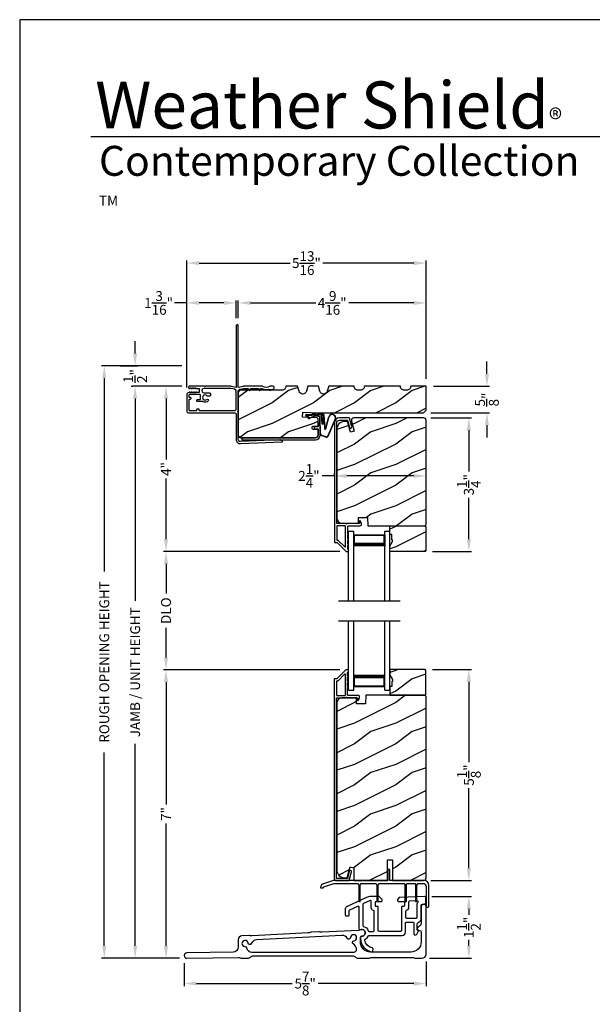
# Model space of a CAD drawing. Extents: x 238 to 340, y -200 to -156.
# Drawn here: x 238 to 252, y -180 to -156 of the extents above; entities that cross this region are included whole.
import ezdxf

# ---------------------------------------------------------------- set-up
doc = ezdxf.new("R2010")
doc.units = 0
doc.header["$LTSCALE"] = 2
doc.header["$MEASUREMENT"] = 0
doc.header["$PDMODE"] = 3
doc.layers.get('0').update_dxf_attribs({"linetype": 'CONTINUOUS'})
doc.layers.get('DEFPOINTS').update_dxf_attribs({"color": 3, "linetype": 'CONTINUOUS'})
doc.layers.add('Dim', color=7, linetype='CONTINUOUS')
doc.styles.add('Arial', font='arial.ttf')
doc.styles.get("Standard").update_dxf_attribs({"font": 'arial.ttf'})
doc.dimstyles.get("Standard").update_dxf_attribs({"dimtxt": 0.24, "dimasz": 0.3, "dimexe": 0.0625, "dimexo": 0.18, "dimgap": 0.09, "dimtad": 0, "dimdec": 4, "dimzin": 0, "dimdsep": 46, "dimlunit": 4, "dimtxsty": 'STANDARD', "dimcen": 0, "dimadec": 5, "dimazin": 0, "dimtfac": 1, "dimtdec": 4, "dimtofl": 0, "dimtmove": 0, "dimatfit": 3, "dimfxl": 1, "dimtolj": 1, "dimtzin": 0, "dimarcsym": 0})
pattern_1 = [(216.8699, (237.53113, 5.28203), (2.99999992, 2.00000012), [0.5, -4.5]), (206.5651, (238.13113, 4.98203), (-0.9999992, -1.0000013), [1.118034, -1.118034]), (198.4349, (238.13113, 4.48203), (-2.00000043, -0.9999984), [0.632456, -2.529822])]

# ---------------------------------------------------------------- blocks, each defined once
blk = doc.blocks.new('*D431')
at = {"layer": 'DEFPOINTS', "color": 0, "transparency": 16777216}
for p in [(242.12, -164.613), (241.554, -168.629), (245.958, -168.629)]:
    blk.add_point(p, dxfattribs=at)
at = {"layer": 'Dim', "color": 0, "lineweight": -2, "transparency": 16777216}
for p, q in [((241.94, -164.613), (241.491, -164.613)), ((241.554, -164.913), (241.554, -166.388)), ((241.554, -168.329), (241.554, -166.854)), ((245.778, -168.629), (241.491, -168.629))]:
    blk.add_line(p, q, dxfattribs=at)
at = {"layer": 'Dim', "color": 0, "transparency": 16777216}
for points in [[(241.504, -164.913), (241.604, -164.913), (241.554, -164.613)], [(241.504, -168.329), (241.604, -168.329), (241.554, -168.629)]]:
    blk.add_solid(points, dxfattribs=at)
at = {"layer": 'Dim', "color": 0, "transparency": 16777216, "insert": (241.554, -166.621), "char_height": 0.24, "attachment_point": 5, "rotation": 90}
blk.add_mtext('\\A1;4"', dxfattribs=at)
blk = doc.blocks.new('*D432')
at = {"layer": 'DEFPOINTS', "color": 0, "transparency": 16777216}
for p in [(241.554, -171.498), (245.954, -171.498), (242.063, -178.51)]:
    blk.add_point(p, dxfattribs=at)
at = {"layer": 'Dim', "color": 0, "lineweight": -2, "transparency": 16777216}
for p, q in [((245.774, -171.498), (241.491, -171.498)), ((241.554, -171.798), (241.554, -174.777)), ((241.554, -178.21), (241.554, -175.231)), ((241.883, -178.51), (241.491, -178.51))]:
    blk.add_line(p, q, dxfattribs=at)
at = {"layer": 'Dim', "color": 0, "transparency": 16777216}
for points in [[(241.504, -171.798), (241.604, -171.798), (241.554, -171.498)], [(241.504, -178.21), (241.604, -178.21), (241.554, -178.51)]]:
    blk.add_solid(points, dxfattribs=at)
at = {"layer": 'Dim', "color": 0, "transparency": 16777216, "insert": (241.554, -175.004), "char_height": 0.24, "attachment_point": 5, "rotation": 90}
blk.add_mtext('\\A1;7"', dxfattribs=at)
blk = doc.blocks.new('*D433')
at = {"layer": 'DEFPOINTS', "color": 0, "transparency": 16777216}
for p in [(242.12, -164.613), (240.804, -178.51), (242.063, -178.51)]:
    blk.add_point(p, dxfattribs=at)
at = {"layer": 'Dim', "color": 0, "lineweight": -2, "transparency": 16777216}
for p, q in [((241.94, -164.613), (240.741, -164.613)), ((240.804, -164.913), (240.804, -169.822)), ((240.804, -178.21), (240.804, -173.302)), ((241.883, -178.51), (240.741, -178.51))]:
    blk.add_line(p, q, dxfattribs=at)
at = {"layer": 'Dim', "color": 0, "transparency": 16777216}
for points in [[(240.754, -164.913), (240.854, -164.913), (240.804, -164.613)], [(240.754, -178.21), (240.854, -178.21), (240.804, -178.51)]]:
    blk.add_solid(points, dxfattribs=at)
at = {"layer": 'Dim', "color": 0, "transparency": 16777216, "insert": (240.804, -171.562), "char_height": 0.24, "attachment_point": 5, "rotation": 90}
blk.add_mtext('\\A1;JAMB / UNIT HEIGHT', dxfattribs=at)
blk = doc.blocks.new('*D434')
at = {"layer": 'DEFPOINTS', "color": 0, "transparency": 16777216}
for p in [(240.054, -164.113), (242.12, -164.113), (241.554, -178.51)]:
    blk.add_point(p, dxfattribs=at)
at = {"layer": 'Dim', "color": 0, "lineweight": -2, "transparency": 16777216}
for p, q in [((241.94, -164.113), (239.991, -164.113)), ((240.054, -164.413), (240.054, -169.115)), ((240.054, -178.21), (240.054, -173.509)), ((241.374, -178.51), (239.991, -178.51))]:
    blk.add_line(p, q, dxfattribs=at)
at = {"layer": 'Dim', "color": 0, "transparency": 16777216}
for points in [[(240.004, -164.413), (240.104, -164.413), (240.054, -164.113)], [(240.004, -178.21), (240.104, -178.21), (240.054, -178.51)]]:
    blk.add_solid(points, dxfattribs=at)
at = {"layer": 'Dim', "color": 0, "transparency": 16777216, "insert": (240.054, -171.312), "char_height": 0.24, "attachment_point": 5, "rotation": 90}
blk.add_mtext('\\A1;ROUGH OPENING HEIGHT', dxfattribs=at)
blk = doc.blocks.new('*D435')
at = {"layer": 'DEFPOINTS', "color": 0, "transparency": 16777216}
for p in [(240.262, -164.113), (240.804, -164.113), (240.886, -164.613)]:
    blk.add_point(p, dxfattribs=at)
at = {"layer": 'Dim', "color": 0, "lineweight": -2, "transparency": 16777216}
for p, q in [((240.804, -163.813), (240.804, -163.513)), ((240.442, -164.113), (240.866, -164.113)), ((240.706, -164.613), (240.741, -164.613)), ((240.804, -164.913), (240.804, -165.213))]:
    blk.add_line(p, q, dxfattribs=at)
at = {"layer": 'Dim', "color": 0, "transparency": 16777216}
for points in [[(240.754, -163.813), (240.854, -163.813), (240.804, -164.113)], [(240.754, -164.913), (240.854, -164.913), (240.804, -164.613)]]:
    blk.add_solid(points, dxfattribs=at)
at = {"layer": 'Dim', "color": 0, "transparency": 16777216, "insert": (240.804, -164.363), "char_height": 0.24, "attachment_point": 5, "rotation": 90}
blk.add_mtext('\\A1;{\\H1x;\\S1/2;}"', dxfattribs=at)
blk = doc.blocks.new('*D436')
at = {"layer": 'DEFPOINTS', "color": 0, "transparency": 16777216}
for p in [(247.872, -162.587), (243.309, -163.138), (247.872, -164.613)]:
    blk.add_point(p, dxfattribs=at)
at = {"layer": 'Dim', "color": 0, "lineweight": -2, "transparency": 16777216}
for p, q in [((243.309, -162.958), (243.309, -162.525)), ((243.609, -162.587), (245.189, -162.587)), ((247.572, -162.587), (245.992, -162.587)), ((247.872, -164.433), (247.872, -162.525))]:
    blk.add_line(p, q, dxfattribs=at)
at = {"layer": 'Dim', "color": 0, "transparency": 16777216}
for points in [[(243.609, -162.537), (243.609, -162.637), (243.309, -162.587)], [(247.572, -162.537), (247.572, -162.637), (247.872, -162.587)]]:
    blk.add_solid(points, dxfattribs=at)
at = {"layer": 'Dim', "color": 0, "transparency": 16777216, "insert": (245.59, -162.587), "char_height": 0.24, "attachment_point": 5}
blk.add_mtext('\\A1;4{\\H1x;\\S9/16;}"', dxfattribs=at)
blk = doc.blocks.new('*D437')
at = {"layer": 'DEFPOINTS', "color": 0, "transparency": 16777216}
for p in [(243.259, -162.587), (243.259, -163.138), (242.059, -164.824)]:
    blk.add_point(p, dxfattribs=at)
at = {"layer": 'Dim', "color": 0, "lineweight": -2, "transparency": 16777216}
for p, q in [((242.059, -162.587), (241.759, -162.587)), ((242.059, -164.644), (242.059, -162.525)), ((242.959, -162.587), (242.359, -162.587)), ((243.259, -162.958), (243.259, -162.525))]:
    blk.add_line(p, q, dxfattribs=at)
at = {"layer": 'Dim', "color": 0, "transparency": 16777216}
for points in [[(242.359, -162.537), (242.359, -162.637), (242.059, -162.587)], [(242.959, -162.537), (242.959, -162.637), (243.259, -162.587)]]:
    blk.add_solid(points, dxfattribs=at)
at = {"layer": 'Dim', "color": 0, "transparency": 16777216, "insert": (241.374, -162.587), "char_height": 0.24, "attachment_point": 5}
blk.add_mtext('\\A1;1{\\H1x;\\S3/16;}"', dxfattribs=at)
blk = doc.blocks.new('*D438')
at = {"layer": 'DEFPOINTS', "color": 0, "transparency": 16777216}
for p in [(247.872, -161.619), (242.059, -164.824), (247.872, -164.613)]:
    blk.add_point(p, dxfattribs=at)
at = {"layer": 'Dim', "color": 0, "lineweight": -2, "transparency": 16777216}
for p, q in [((242.059, -164.644), (242.059, -161.556)), ((242.359, -161.619), (244.569, -161.619)), ((247.572, -161.619), (245.362, -161.619)), ((247.872, -164.433), (247.872, -161.556))]:
    blk.add_line(p, q, dxfattribs=at)
at = {"layer": 'Dim', "color": 0, "transparency": 16777216}
for points in [[(242.359, -161.569), (242.359, -161.669), (242.059, -161.619)], [(247.572, -161.569), (247.572, -161.669), (247.872, -161.619)]]:
    blk.add_solid(points, dxfattribs=at)
at = {"layer": 'Dim', "color": 0, "transparency": 16777216, "insert": (244.965, -161.619), "char_height": 0.24, "attachment_point": 5}
blk.add_mtext('\\A1;5{\\H1x;\\S13/16;}"', dxfattribs=at)
blk = doc.blocks.new('*D439')
at = {"layer": 'DEFPOINTS', "color": 0, "transparency": 16777216}
for p in [(247.846, -171.496), (248.91, -171.496), (247.809, -176.621)]:
    blk.add_point(p, dxfattribs=at)
at = {"layer": 'Dim', "color": 0, "lineweight": -2, "transparency": 16777216}
for p, q in [((248.026, -171.496), (248.972, -171.496)), ((248.91, -171.796), (248.91, -173.743)), ((248.91, -176.321), (248.91, -174.373)), ((247.989, -176.621), (248.972, -176.621))]:
    blk.add_line(p, q, dxfattribs=at)
at = {"layer": 'Dim', "color": 0, "transparency": 16777216}
for points in [[(248.86, -171.796), (248.96, -171.796), (248.91, -171.496)], [(248.86, -176.321), (248.96, -176.321), (248.91, -176.621)]]:
    blk.add_solid(points, dxfattribs=at)
at = {"layer": 'Dim', "color": 0, "transparency": 16777216, "insert": (248.91, -174.058), "char_height": 0.24, "attachment_point": 5, "rotation": 90}
blk.add_mtext('\\A1;5{\\H1x;\\S1/8;}"', dxfattribs=at)
blk = doc.blocks.new('*D440')
at = {"layer": 'DEFPOINTS', "color": 0, "transparency": 16777216}
for p in [(247.83, -177.01), (248.91, -177.01), (247.772, -178.51)]:
    blk.add_point(p, dxfattribs=at)
at = {"layer": 'Dim', "color": 0, "lineweight": -2, "transparency": 16777216}
for p, q in [((248.01, -177.01), (248.972, -177.01)), ((248.91, -177.31), (248.91, -177.456)), ((248.91, -178.21), (248.91, -178.064)), ((247.952, -178.51), (248.972, -178.51))]:
    blk.add_line(p, q, dxfattribs=at)
at = {"layer": 'Dim', "color": 0, "transparency": 16777216}
for points in [[(248.86, -177.31), (248.96, -177.31), (248.91, -177.01)], [(248.86, -178.21), (248.96, -178.21), (248.91, -178.51)]]:
    blk.add_solid(points, dxfattribs=at)
at = {"layer": 'Dim', "color": 0, "transparency": 16777216, "insert": (248.91, -177.76), "char_height": 0.24, "attachment_point": 5, "rotation": 90}
blk.add_mtext('\\A1;1{\\H1x;\\S1/2;}"', dxfattribs=at)
blk = doc.blocks.new('*D441')
at = {"layer": 'DEFPOINTS', "color": 0, "transparency": 16777216}
for p in [(241.997, -178.446), (247.872, -178.41), (247.872, -179.124)]:
    blk.add_point(p, dxfattribs=at)
at = {"layer": 'Dim', "color": 0, "lineweight": -2, "transparency": 16777216}
for p, q in [((241.997, -178.626), (241.997, -179.187)), ((247.872, -178.59), (247.872, -179.187)), ((242.297, -179.124), (244.619, -179.124)), ((247.572, -179.124), (245.249, -179.124))]:
    blk.add_line(p, q, dxfattribs=at)
at = {"layer": 'Dim', "color": 0, "transparency": 16777216}
for points in [[(242.297, -179.074), (242.297, -179.174), (241.997, -179.124)], [(247.572, -179.074), (247.572, -179.174), (247.872, -179.124)]]:
    blk.add_solid(points, dxfattribs=at)
at = {"layer": 'Dim', "color": 0, "transparency": 16777216, "insert": (244.934, -179.124), "char_height": 0.24, "attachment_point": 5}
blk.add_mtext('\\A1;5{\\H1x;\\S7/8;}"', dxfattribs=at)
blk = doc.blocks.new('*D442')
at = {"layer": 'DEFPOINTS', "color": 0, "transparency": 16777216}
for p in [(247.872, -166.707), (245.646, -166.951), (247.872, -166.79)]:
    blk.add_point(p, dxfattribs=at)
at = {"layer": 'Dim', "color": 0, "lineweight": -2, "transparency": 16777216}
for p, q in [((245.646, -166.771), (245.646, -166.728)), ((245.646, -166.79), (245.346, -166.79)), ((247.572, -166.79), (245.946, -166.79)), ((247.872, -166.887), (247.872, -166.853))]:
    blk.add_line(p, q, dxfattribs=at)
at = {"layer": 'Dim', "color": 0, "transparency": 16777216}
for points in [[(245.946, -166.74), (245.946, -166.84), (245.646, -166.79)], [(247.572, -166.74), (247.572, -166.84), (247.872, -166.79)]]:
    blk.add_solid(points, dxfattribs=at)
at = {"layer": 'Dim', "color": 0, "transparency": 16777216, "insert": (245.025, -166.79), "char_height": 0.24, "attachment_point": 5}
blk.add_mtext('\\A1;2{\\H1x;\\S1/4;}"', dxfattribs=at)
blk = doc.blocks.new('A$C01AC1197')
for p, q in [((0.13, 0.729), (0.559, 0.539)), ((0.137, 0.719), (0.556, 0.532)), ((0.367, 0.483), (0.077, 0.563)), ((0.37, 0.49), (0.1, 0.565)), ((0.569, 0.498), (0.533, 0.394)), ((0.575, 0.495), (0.538, 0.387)), ((0.015, 0.172), (0, 0.403)), ((0.007, 0.409), (0.257, 0.425)), ((0.032, 0.015), (0.007, 0.409)), ((0.258, 0.4), (0.034, 0.386)), ((0.034, 0.386), (0.056, 0.037)), ((0.037, 0.446), (0.368, 0.466)), ((0.038, 0.439), (0.369, 0.459)), ((0.06, 0.298), (0.065, 0.209)), ((0.067, 0.299), (0.072, 0.21)), ((0.486, 0.361), (0.114, 0.356)), ((0.491, 0.354), (0.114, 0.349)), ((0.257, 0.425), (0.258, 0.4)), ((0.003, 0.235), (0.011, 0.236)), ((0.007, 0.167), (0.003, 0.235)), ((0.007, 0.167), (0.016, 0.158)), ((0.024, 0.019), (0.016, 0.158)), ((0.049, 0.016), (0.047, 0.016)), ((0.112, 0.07), (0.051, 0.009)), ((0.116, 0.064), (0.055, 0.003)), ((0.056, 0.037), (0.103, 0.103)), ((0.112, 0.091), (0.063, 0.023)), ((0.078, 0.177), (0.115, 0.089)), ((0.083, 0.182), (0.12, 0.094)), ((0.103, 0.103), (0.112, 0.091))]:
    blk.add_line(p, q)
for centre, radius, start, end in [((0.106, 0.645), 0.0875, 74.1163, 250.5568), ((0.106, 0.645), 0.0805, 66.8401, 265.9239), ((0.366, 0.475), 0.0154, 271.6473, 77.6156), ((0.366, 0.474), 0.00821, 275.7665, 76.3679), ((0.547, 0.509), 0.025, 332.2982, 68.0558), ((0.547, 0.509), 0.032, 333.1579, 68.0558), ((0.04, 0.406), 0.04, 93.6014, 183.6014), ((0.04, 0.406), 0.033, 93.6014, 183.6014), ((0.114, 0.302), 0.0545, 90.461, 183.6014), ((0.114, 0.302), 0.0475, 90.506, 183.6014), ((0.486, 0.411), 0.05, 270.672, 340.7026), ((0.491, 0.404), 0.05, 270.672, 340.7026), ((0.044, 0.02), 0.02, 183.6014, 303.3464), ((0.046, 0.031), 0.015, 183.6014, 273.6014), ((0.044, 0.02), 0.013, 200.676, 303.3464), ((0.048, 0.036), 0.02, 273.6014, 318.6007), ((0.12, 0.213), 0.0545, 183.6014, 220.1435), ((0.12, 0.213), 0.0475, 183.6014, 220.1435), ((0.105, 0.081), 0.013, 303.3464, 40.1435), ((0.105, 0.081), 0.02, 303.3464, 40.1435)]:
    blk.add_arc(centre, radius, start, end)
blk = doc.blocks.new('*D454')
at = {"layer": 'DEFPOINTS', "color": 0, "transparency": 16777216}
for p in [(247.809, -165.379), (247.846, -168.629), (248.91, -168.629)]:
    blk.add_point(p, dxfattribs=at)
at = {"layer": 'Dim', "color": 0, "lineweight": -2, "transparency": 16777216}
for p, q in [((247.989, -165.379), (248.972, -165.379)), ((248.91, -165.679), (248.91, -166.685)), ((248.91, -168.329), (248.91, -167.323)), ((248.026, -168.629), (248.972, -168.629))]:
    blk.add_line(p, q, dxfattribs=at)
at = {"layer": 'Dim', "color": 0, "transparency": 16777216}
for points in [[(248.86, -165.679), (248.96, -165.679), (248.91, -165.379)], [(248.86, -168.329), (248.96, -168.329), (248.91, -168.629)]]:
    blk.add_solid(points, dxfattribs=at)
at = {"layer": 'Dim', "color": 0, "transparency": 16777216, "insert": (248.91, -167.004), "char_height": 0.24, "attachment_point": 5, "rotation": 90}
blk.add_mtext('\\A1;3{\\H1x;\\S1/4;}"', dxfattribs=at)
blk = doc.blocks.new('*D455')
at = {"layer": 'DEFPOINTS', "color": 0, "transparency": 16777216}
for p in [(247.872, -164.613), (249.349, -164.613), (247.809, -165.254)]:
    blk.add_point(p, dxfattribs=at)
at = {"layer": 'Dim', "color": 0, "lineweight": -2, "transparency": 16777216}
for p, q in [((249.349, -164.313), (249.349, -164.013)), ((248.052, -164.613), (249.411, -164.613)), ((247.989, -165.254), (249.411, -165.254)), ((249.349, -165.554), (249.349, -165.854))]:
    blk.add_line(p, q, dxfattribs=at)
at = {"layer": 'Dim', "color": 0, "transparency": 16777216}
for points in [[(249.299, -164.313), (249.399, -164.313), (249.349, -164.613)], [(249.299, -165.554), (249.399, -165.554), (249.349, -165.254)]]:
    blk.add_solid(points, dxfattribs=at)
at = {"layer": 'Dim', "color": 0, "transparency": 16777216, "insert": (249.349, -164.934), "char_height": 0.24, "attachment_point": 5, "rotation": 90}
blk.add_mtext('\\A1;{\\H1x;\\S5/8;}"', dxfattribs=at)
blk = doc.blocks.new('A$C10B26AF3')
for p, q in [((0, 1.699), (0.125, 1.699)), ((0, 0), (0, 1.699)), ((0.125, 0), (0.125, 1.699)), ((0.875, 1.699), (1, 1.699)), ((0.875, 0), (0.875, 1.699)), ((1, 0), (1, 1.699)), ((0.125, 1.324), (0.125, 1.61)), ((0.125, 1.61), (0.875, 1.61)), ((0.875, 1.61), (0.875, 1.61)), ((0.875, 1.61), (0.875, 1.324))]:
    blk.add_line(p, q)
for points, const_width in [([(0.14, 1.61), (0.14, 1.369)], 0.03), ([(0.14, 1.595), (0.86, 1.595)], 0.03), ([(0.86, 1.61), (0.86, 1.369)], 0.03), ([(0.125, 1.369), (0.875, 1.369)], 0.09)]:
    blk.add_lwpolyline(points, dxfattribs=dict(const_width=const_width))
blk = doc.blocks.new('A$C10393467')
for p, q in [((0, 0), (0, 1.683)), ((0.125, 0), (0.125, 1.683)), ((0.875, 0), (0.875, 1.683)), ((1, 0), (1, 1.683)), ((0.125, 0.375), (0.125, 0.089)), ((0.875, 0.089), (0.875, 0.375)), ((0, 0), (0.125, 0)), ((0.125, 0.089), (0.875, 0.089)), ((0.875, 0.089), (0.875, 0.089)), ((0.875, 0), (1, 0))]:
    blk.add_line(p, q)
for points, const_width in [([(0.125, 0.33), (0.875, 0.33)], 0.09), ([(0.14, 0.089), (0.14, 0.33)], 0.03), ([(0.86, 0.089), (0.86, 0.33)], 0.03), ([(0.14, 0.104), (0.86, 0.104)], 0.03)]:
    blk.add_lwpolyline(points, dxfattribs=dict(const_width=const_width))
blk = doc.blocks.new('*D458')
at = {"layer": 'DEFPOINTS', "color": 0, "transparency": 16777216}
for p in [(241.554, -168.629), (245.958, -168.629), (245.954, -171.498)]:
    blk.add_point(p, dxfattribs=at)
at = {"layer": 'Dim', "color": 0, "lineweight": -2, "transparency": 16777216}
for p, q in [((245.778, -168.629), (241.491, -168.629)), ((241.554, -168.929), (241.554, -169.649)), ((241.554, -171.198), (241.554, -170.478)), ((245.774, -171.498), (241.491, -171.498))]:
    blk.add_line(p, q, dxfattribs=at)
at = {"layer": 'Dim', "color": 0, "transparency": 16777216}
for points in [[(241.504, -168.929), (241.604, -168.929), (241.554, -168.629)], [(241.504, -171.198), (241.604, -171.198), (241.554, -171.498)]]:
    blk.add_solid(points, dxfattribs=at)
at = {"layer": 'Dim', "color": 0, "transparency": 16777216, "insert": (241.554, -170.064), "char_height": 0.24, "attachment_point": 5, "rotation": 90}
blk.add_mtext('\\A1;DLO', dxfattribs=at)

msp = doc.modelspace()

# ---------------------------------------------------------------- hatches: boundary and pattern name
h = msp.add_hatch()
h.set_pattern_fill('WOOD2', color=256, style=0)
h.set_pattern_definition(pattern_1)
edge = h.paths.add_edge_path()
edge.add_arc((247.34053, -164.61352), 0.094, 179.789777, 270.000346, ccw=False)
edge.add_line((247.24653, -164.61318), (246.37153, -164.61318))
edge.add_arc((246.27753, -164.61352), 0.094, -90.000358, 0.210223, ccw=False)
edge.add_line((246.27753, -164.70752), (246.21553, -164.70752))
edge.add_arc((246.21553, -164.61352), 0.094, 179.789786, 270.000365, ccw=False)
edge.add_line((246.12153, -164.61318), (245.50653, -164.61318))
edge.add_line((245.50653, -164.61318), (245.47153, -164.73318))
edge.add_arc((245.38153, -164.70693), 0.09375, 196.261236, 343.738764, ccw=False)
edge.add_line((245.29153, -164.73318), (245.25653, -164.61318))
edge.add_line((245.25653, -164.61318), (245.00053, -164.61318))
edge.add_line((245.00053, -164.61318), (244.96553, -164.73318))
edge.add_arc((244.87553, -164.70693), 0.09375, 196.261213, 343.738787, ccw=False)
edge.add_line((244.78553, -164.73318), (244.75053, -164.61318))
edge.add_line((244.75053, -164.61318), (244.46453, -164.61318))
edge.add_arc((244.37053, -164.61318), 0.094, -90.001206, 0.002278, ccw=False)
edge.add_line((244.37053, -164.70718), (243.37153, -164.70718))
edge.add_arc((243.37153, -164.76967), 0.0625, 89.99655, 180.003988)
edge.add_line((243.30903, -164.76968), (243.30903, -165.80068))
edge.add_arc((243.37153, -165.80068), 0.0625, 179.999684, 269.999778)
edge.add_line((243.37153, -165.86318), (245.18403, -165.86318))
edge.add_arc((245.18403, -165.80068), 0.0625, 270.00048, 359.999857)
edge.add_line((245.24653, -165.80068), (245.24653, -165.65972))
edge.add_line((245.24653, -165.65972), (245.13653, -165.65972))
edge.add_arc((245.13653, -165.62872), 0.031, 180.003149, 269.994275, ccw=False)
edge.add_line((245.10553, -165.62872), (245.10553, -165.61272))
edge.add_arc((245.13653, -165.61272), 0.031, 89.998321, 179.999917, ccw=False)
edge.add_line((245.13653, -165.58172), (245.24653, -165.58172))
edge.add_line((245.24653, -165.58172), (245.24653, -165.40894))
edge.add_arc((245.21553, -165.40894), 0.031, 0.004168, 87.997272)
edge.add_line((245.21661, -165.37796), (244.87153, -165.36591))
edge.add_line((244.87153, -165.36591), (244.87589, -165.24099))
edge.add_line((244.87589, -165.24099), (245.24653, -165.25393))
edge.add_line((245.24653, -165.25393), (247.80903, -165.25393))
edge.add_line((247.80903, -165.25393), (247.87153, -165.19143))
edge.add_line((247.87153, -165.19143), (247.87153, -164.61318))
edge.add_line((247.87153, -164.61318), (247.49653, -164.61318))
edge.add_arc((247.40253, -164.61352), 0.094, -90.000346, 0.210223, ccw=False)
edge.add_line((247.40253, -164.70752), (247.34053, -164.70752))
h = msp.add_hatch()
h.set_pattern_fill('WOOD2', color=256, style=0)
h.set_pattern_definition(pattern_1)
edge = h.paths.add_edge_path()
edge.add_line((247.83953, -168.00418), (247.87153, -167.97218))
edge.add_line((247.87153, -167.97218), (247.87153, -165.44218))
edge.add_arc((247.80853, -165.44218), 0.063, 0.000203, 89.997396)
edge.add_line((247.80853, -165.37918), (246.11994, -165.37918))
edge.add_arc((246.11994, -165.44168), 0.0625, 89.999806, 195.001557)
edge.add_line((246.05957, -165.45785), (246.12557, -165.70418))
edge.add_line((246.12557, -165.70418), (246.03475, -165.72851))
edge.add_line((246.03475, -165.72851), (245.96553, -165.47018))
edge.add_line((245.96553, -165.47018), (245.88853, -165.47018))
edge.add_arc((245.88853, -165.65818), 0.188, 89.99998, 179.999618)
edge.add_line((245.70053, -165.65818), (245.70053, -167.81218))
edge.add_arc((245.82653, -167.81218), 0.126, 179.999508, 268.500541)
edge.add_line((245.82323, -167.93814), (246.22638, -167.9487))
edge.add_line((246.22638, -167.9487), (246.23153, -167.80108))
edge.add_line((246.23153, -167.80108), (246.44933, -167.80108))
edge.add_line((246.44933, -167.80108), (246.45642, -168.00418))
edge.add_line((246.45642, -168.00418), (247.83953, -168.00418))
h = msp.add_hatch()
h.set_pattern_fill('WOOD2', color=256, style=0)
h.set_pattern_definition(pattern_1)
h.paths.add_polyline_path([(247.03753, -168.21518), (246.99053, -168.21518), (246.99053, -168.00418), (247.84553, -168.00418), (247.86553, -168.02418), (247.86553, -168.60918), (247.84553, -168.62918), (246.99053, -168.62918), (246.99053, -168.4963), (247.05353, -168.38718), (247.05353, -168.34018), (247.03753, -168.34018)])
h = msp.add_hatch()
h.set_pattern_fill('WOOD2', color=256, style=0)
h.set_pattern_definition(pattern_1)
h.paths.add_polyline_path([(247.86553, -172.10056), (247.86553, -171.51556), (247.84553, -171.49556), (246.99053, -171.49556), (246.99053, -171.62844), (247.05353, -171.73756), (247.05353, -171.78456), (247.03753, -171.78456), (247.03753, -171.90956), (246.99053, -171.90956), (246.99053, -172.12056), (247.84553, -172.12056)])
h = msp.add_hatch()
h.set_pattern_fill('WOOD2', color=256, pattern_type=2)
h.set_pattern_definition([(216.8699, (237.53113, 45.00001), (2.99999992, 2.00000012), [0.5, -4.5]), (206.5651, (238.13113, 44.7), (-0.9999992, -1.0000013), [1.118034, -1.118034]), (198.4349, (238.13113, 44.2), (-2.00000043, -0.9999984), [0.632456, -2.529822])])
edge = h.paths.add_edge_path()
edge.add_line((246.93353, -176.62055), (246.93353, -176.12055))
edge.add_line((246.93353, -176.12055), (247.05853, -176.12055))
edge.add_line((247.05853, -176.12055), (247.05853, -176.62055))
edge.add_line((247.05853, -176.62055), (247.80853, -176.62055))
edge.add_arc((247.80853, -176.55755), 0.063, 270.002604, 359.999797)
edge.add_line((247.87153, -176.55755), (247.87153, -172.15256))
edge.add_line((247.87153, -172.15256), (247.83953, -172.12056))
edge.add_line((247.83953, -172.12056), (246.40853, -172.12056))
edge.add_line((246.40853, -172.12056), (246.40144, -172.32366))
edge.add_line((246.40144, -172.32366), (246.18364, -172.32366))
edge.add_line((246.18364, -172.32366), (246.17847, -172.17555))
edge.add_line((246.17847, -172.17555), (245.82234, -172.18488))
edge.add_arc((245.82562, -172.30984), 0.125, 91.500482, 179.999075)
edge.add_line((245.70062, -172.30983), (245.70062, -176.36355))
edge.add_arc((245.88862, -176.36355), 0.188, 180.000182, 269.998792)
edge.add_line((245.88862, -176.55155), (245.95347, -176.55155))
edge.add_line((245.95347, -176.55155), (246.01658, -176.31603))
edge.add_arc((246.04555, -176.32379), 0.02999, 74.989071, 165.011908, ccw=False)
edge.add_line((246.05332, -176.29482), (246.11307, -176.31083))
edge.add_line((246.11307, -176.31083), (246.11307, -176.62055))
edge.add_line((246.11307, -176.62055), (246.93353, -176.62055))

# ---------------------------------------------------------------- linework, layer by layer
for p, q in [((270.63313, -158.55546), (239.72881, -158.55546)), ((245.74053, -169.82821), (247.24053, -169.82821)), ((245.74053, -170.31221), (247.24053, -170.31221))]:
    msp.add_line(p, q)
for points in [[(238.00006, -155.70553), (238.00006, -199.70555), (272.00006, -199.70555), (272.00006, -155.70553)], [(247.03753, -168.21518), (246.99053, -168.21518), (246.99053, -168.00418), (247.84553, -168.00418), (247.86553, -168.02418), (247.86553, -168.60918), (247.84553, -168.62918), (246.99053, -168.62918), (246.99053, -168.4963), (247.05353, -168.38718), (247.05353, -168.34018), (247.03753, -168.34018)], [(247.86553, -172.10056), (247.86553, -171.51556), (247.84553, -171.49556), (246.99053, -171.49556), (246.99053, -171.62844), (247.05353, -171.73756), (247.05353, -171.78456), (247.03753, -171.78456), (247.03753, -171.90956), (246.99053, -171.90956), (246.99053, -172.12056), (247.84553, -172.12056)]]:
    msp.add_lwpolyline(points, close=True)
for points in [[(243.13695, -164.61386, 0.05759428), (243.13116, -164.61318), (242.51506, -164.61318), (242.50306, -164.62518), (242.49106, -164.61318), (242.12023, -164.61318, 0.76745894), (242.10814, -164.65836), (242.12802, -164.66982, 0.57743576), (242.13702, -164.66463), (242.13702, -164.65863, -0.60325752), (242.14641, -164.65368), (242.16963, -164.66958, 0.60325752), (242.17902, -164.66463), (242.17902, -164.65863, -0.60323174), (242.18841, -164.65368), (242.21163, -164.66958, 0.60323174), (242.22102, -164.66463), (242.22102, -164.65863, -0.60325752), (242.23041, -164.65368), (242.25363, -164.66958, 0.60325752), (242.26302, -164.66463), (242.26302, -164.65863, -0.57755524), (242.27202, -164.65343), (242.28922, -164.66336, 0.13140067), (242.29222, -164.66417), (242.348, -164.66417, -0.41423445), (242.363, -164.67917), (242.363, -164.74917, -0.41423445), (242.348, -164.76417), (242.29822, -164.76417), (242.29822, -164.76309, 0.5772946), (242.28922, -164.75789), (242.27202, -164.76783, -0.5772946), (242.26302, -164.76263), (242.26302, -164.75663, 0.60325752), (242.25363, -164.75168), (242.23041, -164.76758, -0.60325752), (242.22102, -164.76263), (242.22102, -164.75663, 0.60323174), (242.21163, -164.75168), (242.18841, -164.76758, -0.60323174), (242.17902, -164.76263), (242.17902, -164.75663, 0.60325752), (242.16963, -164.75168), (242.14641, -164.76758, -0.60325752), (242.13702, -164.76263), (242.13702, -164.75663, 0.55201552), (242.12843, -164.75122), (242.09448, -164.76751, 0.28850026), (242.05902, -164.82385), (242.05902, -165.03935), (242.07102, -165.05135), (242.05902, -165.06335), (242.05902, -165.21092, 0.41426545), (242.10202, -165.25392), (243.20904, -165.25392, -0.41416755), (243.25904, -165.30392), (243.25904, -165.90584, 0.4270124), (243.36339, -166.00574), (244.37527, -165.96172, 0.75021832), (244.37984, -165.94307), (244.33561, -165.91754, 0.14258693), (244.32203, -165.91421), (243.36119, -165.95569, -0.4268897), (243.30903, -165.90574), (243.30903, -165.23918, -0.99988268), (243.30903, -165.21918), (243.30903, -164.7336, -0.34668633), (243.34734, -164.68499), (243.43516, -164.66387, -0.0586206), (243.441, -164.66318), (243.54011, -164.66318, -0.26804934), (243.5531, -164.67068), (243.57783, -164.71352, 0.57806568), (243.58823, -164.71352), (243.61296, -164.67068, -0.2680448), (243.62595, -164.66318), (243.78518, -164.66318, -0.2680448), (243.79817, -164.67068), (243.82291, -164.71352, 0.57805752), (243.8333, -164.71352), (243.85804, -164.67068, -0.2680448), (243.87103, -164.66318), (243.8847, -164.66318, -0.14065666), (243.89264, -164.66545, 0.21793064), (244.04109, -164.68467, -0.35005606), (244.05852, -164.6915), (244.07291, -164.71645, 0.57761406), (244.0833, -164.71645), (244.09507, -164.69609, -0.24547152), (244.10681, -164.68864, 0.09115035), (244.16958, -164.67163, 0.30476209), (244.18374, -164.64761), (244.1831, -164.63671, 0.39711454), (244.15814, -164.61318), (244.07555, -164.61318, 0.16341472), (244.06647, -164.61624, -0.33699169), (243.90926, -164.61624, 0.1634245), (243.90018, -164.61318), (243.43699, -164.61318, 0.05760305), (243.43121, -164.61386), (243.30906, -164.64292), (243.29906, -164.64292), (243.30759, -164.63438, 0.19938363), (243.30906, -164.63085), (243.30906, -163.13818, 1.00004107), (243.25906, -163.13818), (243.25906, -164.63085, 0.19938363), (243.26052, -164.63438), (243.26906, -164.64292), (243.25909, -164.64292)], [(243.25904, -164.7336, 0.34668363), (243.22074, -164.68498), (243.13295, -164.66387, 0.05862354), (243.1271, -164.66318), (242.478, -164.66318, 1.00000529), (242.478, -164.77406), (242.4909, -164.77406), (242.50306, -164.78621), (242.51522, -164.77406), (242.61029, -164.77406, -0.41425554), (242.63529, -164.79906), (242.63529, -164.82359, -0.41425554), (242.61029, -164.84859), (242.56279, -164.84859, -0.19738636), (242.54698, -164.8421, 2.35733382), (242.546, -164.93197, -0.99994288), (242.58035, -164.9683, -0.32264081), (242.45002, -164.98577, 0.12282384), (242.44294, -164.984), (242.31956, -164.984, -0.41424828), (242.30456, -164.969), (242.30456, -164.949, -0.41424828), (242.31956, -164.934), (242.37559, -164.934, 0.41423445), (242.39059, -164.919), (242.39059, -164.82917, 0.41423445), (242.37559, -164.81417), (242.12456, -164.81417, 0.41423445), (242.10956, -164.82917), (242.10956, -164.86499, 0.41401325), (242.12456, -164.88), (242.13956, -164.88, -0.41423445), (242.15456, -164.895), (242.15456, -164.915, -0.41423445), (242.13956, -164.93), (242.12456, -164.93, 0.41423445), (242.10956, -164.945), (242.10956, -165.182, 0.41417266), (242.13156, -165.20399), (242.28956, -165.20399, 0.41423445), (242.30456, -165.189), (242.30456, -165.174, -0.41424828), (242.31956, -165.159), (242.33956, -165.159, -0.41423445), (242.35456, -165.174), (242.35456, -165.189, 0.41423445), (242.36956, -165.20399), (243.20904, -165.20399, 0.41423392), (243.25904, -165.154)], [(247.34053, -164.70752, -0.4152904), (247.24653, -164.61318), (246.37153, -164.61318, -0.41529045), (246.27753, -164.70752), (246.21553, -164.70752, -0.41529044), (246.12153, -164.61318), (245.50653, -164.61318), (245.47153, -164.73318, -0.74998594), (245.29153, -164.73318), (245.25653, -164.61318), (245.00053, -164.61318), (244.96553, -164.73318, -0.74998625), (244.78553, -164.73318), (244.75053, -164.61318), (244.46453, -164.61318, -0.41423137), (244.37053, -164.70718), (243.37153, -164.70718, 0.41425159), (243.30903, -164.76968), (243.30903, -165.80068, 0.41421404), (243.37153, -165.86318), (245.18403, -165.86318, 0.41421038), (245.24653, -165.80068), (245.24653, -165.65972), (245.13653, -165.65972, -0.4141682), (245.10553, -165.62872), (245.10553, -165.61272, -0.41422172), (245.13653, -165.58172), (245.24653, -165.58172), (245.24653, -165.40894, 0.40399122), (245.21661, -165.37796), (244.87153, -165.36591), (244.87589, -165.24099), (245.24653, -165.25393), (247.80903, -165.25393), (247.87153, -165.19143), (247.87153, -164.61318), (247.49653, -164.61318, -0.4152904), (247.40253, -164.70752)], [(243.39953, -165.91318), (245.18353, -165.91318, 0.41421319), (245.29653, -165.80018), (245.29653, -165.53218, 1.000044), (245.24653, -165.53218), (245.24653, -165.58718, -0.41404736), (245.23653, -165.59718), (245.17753, -165.59718, 1.00000293), (245.17753, -165.64718), (245.23653, -165.64718, -0.41421327), (245.24653, -165.65718), (245.24653, -165.80018, -0.41422473), (245.18353, -165.86318), (243.39953, -165.86318)], [(245.77053, -165.37918, 0.4142105), (245.64553, -165.50418), (245.64553, -168.39867, 0.41421693), (245.65553, -168.40867), (245.70739, -168.40867, -0.19909189), (245.71446, -168.4116), (245.92911, -168.62625, 0.19909236), (245.93618, -168.62918), (245.98053, -168.62918, 0.4142178), (245.99053, -168.61918), (245.99053, -168.58418, 0.41428652), (245.98053, -168.57418), (245.97917, -168.57418, -0.41421793), (245.96917, -168.56418), (245.96917, -168.47378, 1.00001864), (245.96917, -168.44378), (245.96917, -168.34878, 1.00001864), (245.96917, -168.31878), (245.96917, -168.22378, 1.00001864), (245.96917, -168.19378), (245.96917, -168.01418, -0.41421793), (245.97917, -168.00418), (246.26116, -168.00418, 0.56001931), (246.30126, -167.93875), (246.27322, -167.88373, 0.78832393), (246.25053, -167.88918), (246.25053, -167.93918, -0.4142862), (246.24053, -167.94918), (245.94917, -167.94918, -0.99990283), (245.92917, -167.94918), (245.71053, -167.94918, -0.41428566), (245.70053, -167.93918), (245.70053, -165.50418, -0.41418033), (245.77053, -165.43418), (245.95505, -165.43418, -0.3395283), (245.96471, -165.44159), (246.01091, -165.61383, 0.99997291), (246.06403, -165.59958), (246.0069, -165.38659, 0.33891653), (245.99724, -165.37918)], [(247.83953, -168.00418), (247.87153, -167.97218), (247.87153, -165.44218, 0.41419921), (247.80853, -165.37918), (246.11994, -165.37918, 0.49315492), (246.05957, -165.45785), (246.12557, -165.70418), (246.03475, -165.72851), (245.96553, -165.47018), (245.88853, -165.47018, 0.41421171), (245.70053, -165.65818), (245.70053, -167.81218, 0.40657151), (245.82323, -167.93814), (246.22638, -167.9487), (246.23153, -167.80108), (246.44933, -167.80108), (246.45642, -168.00418)], [(245.73017, -168.35367, -0.19852399), (245.73724, -168.3566), (245.8971, -168.51646, 0.66821213), (245.91417, -168.50939), (245.91417, -168.01418, 0.41421747), (245.90417, -168.00418), (245.71053, -168.00418, 0.41421693), (245.70053, -168.01418), (245.70053, -168.34367, 0.41421693), (245.71053, -168.35367)], [(245.93167, -171.49805, 0.19909236), (245.9246, -171.50098), (245.71046, -171.71512, -0.19852534), (245.70339, -171.71805), (245.65153, -171.71805, 0.41421801), (245.64153, -171.72805), (245.64153, -176.59105, 0.41420569), (245.67353, -176.62305), (245.98925, -176.62305, 0.3395293), (246.00471, -176.61119), (246.05919, -176.40784, 0.99995423), (246.00607, -176.39361), (245.95933, -176.56805), (245.69653, -176.56805), (245.69653, -172.18805, -0.41421693), (245.70653, -172.17805), (245.92767, -172.17805, -1.00013796), (245.94767, -172.17805), (246.19109, -172.17805, -0.4142193), (246.20109, -172.18805), (246.20109, -172.23879, 0.78840284), (246.22378, -172.24424), (246.25219, -172.18848, 0.5600182), (246.2121, -172.12305), (245.97517, -172.12305, -0.4142178), (245.96517, -172.11305), (245.96517, -171.93305, 1.00001864), (245.96517, -171.90305), (245.96517, -171.80805, 1.00001864), (245.96517, -171.77805), (245.96517, -171.68305, 1.00001864), (245.96517, -171.65305), (245.96517, -171.56305, -0.41405189), (245.97517, -171.55305), (245.97653, -171.55305, 0.41421793), (245.98653, -171.54305), (245.98653, -171.50805, 0.41421793), (245.97653, -171.49805)], [(245.90017, -172.12305, 0.41421839), (245.91017, -172.11305), (245.91017, -171.61733, 0.66821213), (245.8931, -171.61026), (245.73324, -171.77012, -0.19878576), (245.72617, -171.77305), (245.70653, -171.77305, 0.41421693), (245.69653, -171.78305), (245.69653, -172.11305, 0.41421693), (245.70653, -172.12305)], [(246.93353, -176.62055), (246.93353, -176.12055), (247.05853, -176.12055), (247.05853, -176.62055), (247.80853, -176.62055, 0.41419921), (247.87153, -176.55755), (247.87153, -172.15256), (247.83953, -172.12056), (246.40853, -172.12056), (246.40144, -172.32366), (246.18364, -172.32366), (246.17847, -172.17555), (245.82234, -172.18488, 0.40655911), (245.70062, -172.30983), (245.70062, -176.36355, 0.41420646), (245.88862, -176.55155), (245.95347, -176.55155), (246.01658, -176.31603, -0.41433031), (246.05332, -176.29482), (246.11307, -176.31083), (246.11307, -176.62055)], [(245.38028, -176.77845, -0.27756398), (245.38704, -176.77068), (245.63365, -176.69055), (246.22026, -176.69055, -0.15988773), (246.23776, -176.74388), (246.23776, -177.11805, 1.00007071), (246.27276, -177.11805), (246.27276, -176.74388, -0.15988803), (246.29026, -176.69055), (246.65526, -176.69055, -0.15988773), (246.67276, -176.74388), (246.67276, -177.11805, 1.00007124), (246.70776, -177.11805), (246.70776, -176.74388, -0.15988773), (246.72526, -176.69055), (247.34024, -176.69055, -0.15988643), (247.35774, -176.74388), (247.35774, -177.11805, 1.00007124), (247.39274, -177.11805), (247.39274, -176.74388, -0.15988904), (247.41024, -176.69055), (247.59703, -176.69055, -0.15989139), (247.61453, -176.74388), (247.61453, -177.11805, 1.00007124), (247.64953, -177.11805), (247.64953, -176.74388, -0.15988643), (247.66703, -176.69055), (247.79341, -176.69055, -0.41424453), (247.87153, -176.76867), (247.87153, -177.23555, 1.00007124), (247.94153, -177.23555), (247.94153, -176.74055, 0.41420232), (247.82153, -176.62055), (247.00153, -176.62055, -0.41428414), (246.99153, -176.61055), (246.99153, -176.37055, 1.000044), (246.94153, -176.37055), (246.94153, -176.61055, -0.41428933), (246.93153, -176.62055), (245.62256, -176.62055), (245.35398, -176.70782, 0.27737122), (245.31343, -176.75446), (245.30737, -176.78881, 0.46629563), (245.31722, -176.80055), (245.36799, -176.80055, 0.36410456), (245.37784, -176.79229)], [(246.39191, -178.04744, 0.16347848), (246.46946, -177.96738, -0.28910618), (246.48751, -177.95599), (247.29203, -177.95599, 0.41419317), (247.37203, -177.87599), (247.37203, -177.65299, -0.41428933), (247.39203, -177.63299), (247.55153, -177.63299, -0.41428199), (247.57153, -177.65299), (247.57153, -177.90699, 0.76731748), (247.64431, -177.92649), (247.69057, -177.84636, 0.5205194), (247.68365, -177.83151), (247.65979, -177.8273, -0.36381289), (247.65153, -177.81746), (247.65153, -177.70131, -0.30561651), (247.70153, -177.62715, 0.30559775), (247.75153, -177.55299), (247.75153, -177.22599, -0.41408779), (247.78153, -177.19599), (247.81653, -177.19599, 0.41423184), (247.86653, -177.14599), (247.86653, -177.04499, 0.42453937), (247.83031, -177.01001), (247.2329, -177.03087, 0.18962051), (247.21946, -177.03672), (247.18489, -177.07129, 0.19884346), (247.17903, -177.08543), (247.17903, -177.10999, 0.41428566), (247.19903, -177.12999), (247.32403, -177.12999, -0.41421542), (247.34403, -177.14999), (247.34403, -177.22999, -0.41421542), (247.32403, -177.24999), (247.29203, -177.24999, 0.41428933), (247.27203, -177.26999), (247.27203, -177.83599, -0.41421434), (247.25203, -177.85599), (246.73103, -177.85599, -0.41421801), (246.71103, -177.83599), (246.71103, -177.26999, 0.41428566), (246.69103, -177.24999), (246.65903, -177.24999, -0.4142193), (246.63903, -177.22999), (246.63903, -177.14999, -0.4142193), (246.65903, -177.12999), (246.78403, -177.12999, 0.41428673), (246.80403, -177.10999), (246.80403, -177.08543, 0.19883461), (246.79817, -177.07129), (246.74273, -177.01585, 0.19852263), (246.72859, -177.00999), (246.53036, -177.00999, 0.1094985), (246.4247, -177.03341), (245.95172, -177.25397, 0.29147881), (245.90553, -177.32648), (245.90553, -177.45751, 0.41405189), (245.92553, -177.47751), (245.98553, -177.47751, 0.41405195), (246.00553, -177.45751), (246.00553, -177.35196, -0.29134555), (246.01708, -177.33383), (246.21008, -177.24383, -0.54863413), (246.23853, -177.26196), (246.23853, -177.78899, 0.41405156), (246.25853, -177.80899), (246.31153, -177.80899, -1.00002032), (246.31153, -177.97499), (246.29853, -177.97499, 0.41428711), (246.27853, -177.99499), (246.27853, -178.0329, 0.37010954), (246.55404, -178.35411, 0.43358523), (246.577, -178.33608), (246.58225, -178.27615, 0.39050394), (246.56569, -178.25469, -0.32131114), (246.38134, -178.06836, -0.32346865)], [(245.05324, -177.88533, -0.10317227), (245.01771, -177.89471), (243.6446, -177.96667, -0.10107343), (243.60903, -177.96134, 0.10081513), (243.57346, -177.956), (243.39432, -177.9654, 0.39895484), (243.30903, -178.05527), (243.30903, -178.23505, -0.40910882), (243.18621, -178.36003), (242.06058, -178.37968, 0.99996859), (242.06286, -178.51004), (243.31156, -178.48824, -0.1294508), (243.35608, -178.49914, 0.12490377), (243.39903, -178.51005), (243.539, -178.51005, 0.21339425), (243.60608, -178.48005, -0.21344698), (243.67316, -178.45005), (246.08737, -178.45005, -0.21344702), (246.15445, -178.48005, 0.21339427), (246.22153, -178.51005), (246.47153, -178.51005, 0.11941245), (246.51276, -178.50005, -0.11941245), (246.55399, -178.49005), (247.53907, -178.49005, -0.11941245), (247.5803, -178.50005, 0.11941245), (247.62153, -178.51005), (247.77153, -178.51005, 0.41419866), (247.87153, -178.41005), (247.87153, -177.25755, 1.00005989), (247.75153, -177.25755), (247.75153, -177.65386, -0.24467788), (247.71315, -177.72758), (247.66859, -177.75878, 0.73323749), (247.69153, -177.83155), (247.71153, -177.83155, -0.41413505), (247.75153, -177.87155), (247.75153, -178.11005, -0.41421021), (247.50153, -178.36005), (246.52403, -178.36005, -0.4142105), (246.27403, -178.11005), (246.27403, -178.00696, -0.42053631), (246.30979, -177.97197, 1.28568108), (246.2749, -177.82087, -0.10609841), (246.2384, -177.83073), (245.33921, -177.87786, -0.1031427), (245.3029, -177.87225, 0.10326642), (245.26659, -177.86664), (245.08877, -177.87596, 0.10292454)], [(246.46671, -177.84211, 0.32568961), (246.48575, -177.85599), (246.59103, -177.85599, 0.41421747), (246.61103, -177.83599), (246.61103, -177.36919, 0.33336226), (246.59663, -177.34999, -0.33336142), (246.53903, -177.27319), (246.53903, -177.12183, 0.54863359), (246.51058, -177.10371), (246.35008, -177.17855, 0.29134492), (246.33853, -177.19667), (246.33853, -177.71513, 0.34001709), (246.35339, -177.73446, -0.25536591)], [(247.63153, -177.53299, 0.41421542), (247.65153, -177.51299), (247.65153, -177.22599, -0.16230358), (247.67754, -177.14798, 0.63019601), (247.66084, -177.11599), (247.46333, -177.12289, 0.40394457), (247.44403, -177.14287), (247.44403, -177.27319, -0.33335981), (247.38643, -177.34999, 0.33336226), (247.37203, -177.36919), (247.37203, -177.51299, 0.4142206), (247.39203, -177.53299)], [(243.5485, -178.14195, 2.12920437), (243.46904, -178.22568, -0.32033391), (243.50499, -178.25514, 0.33876718), (243.64206, -178.36005), (246.10903, -178.36005, 0.50369363), (246.18078, -178.2632, 0.18334306), (246.10177, -178.16104, -0.7111993), (246.11793, -178.08722, 2.12917614), (246.0342, -178.00776, -0.73577912), (245.95993, -178.02559, 0.27820786), (245.82325, -177.95263), (243.75554, -178.06099, 0.28778549), (243.6251, -178.15269, -0.7700785)]]:
    msp.add_lwpolyline(points, format="xyb", close=True)

# ---------------------------------------------------------------- block references
at = {"rotation": 270}
msp.add_blockref('A$C01AC1197', (244.94513, -165.27377), dxfattribs=at)
for name, p in [('A$C10B26AF3', (245.99053, -169.82821)), ('A$C10393467', (245.99053, -171.99555))]:
    msp.add_blockref(name, p)

# ---------------------------------------------------------------- texts
at = {"insert": (239.8316, -157.19005), "char_height": 1.1411396, "width": 12.0761528, "attachment_point": 1}
msp.add_mtext('\\A1;Weather Shield{\\H0.4294x;\\S^ ®;}', dxfattribs=at)
at = {"insert": (239.92543, -158.77105), "char_height": 0.7272729, "width": 12.0744956, "attachment_point": 1, "style": 'Arial'}
msp.add_mtext('\\A1;Contemporary Collection{\\H0.33086x;\\STM^ ;}', dxfattribs=at)

# ---------------------------------------------------------------- dimensions: what is measured, and where the dimension line sits
at = {"layer": 'Dim'}
for base, p1, p2, picture, middle in [((247.87153, -161.61878), (242.05902, -164.82385), (247.87153, -164.61318), '*D438', (244.96528, -161.61878)), ((247.87153, -162.58747), (243.30906, -163.13818), (247.87153, -164.61318), '*D436', (245.59029, -162.58747)), ((247.87153, -179.12448), (241.99654, -178.446), (247.87153, -178.41005), '*D441', (244.93404, -179.12448))]:
    dim = msp.add_linear_dim(base=base, p1=p1, p2=p2, dimstyle='STANDARD', override={"dimpost": '\\X'}, dxfattribs=at)
    dim.commit()
    dim.dimension.update_dxf_attribs({"geometry": picture, "text_midpoint": middle})
for base, p1, p2, picture, middle in [((243.25906, -162.58747), (242.05902, -164.82385), (243.25906, -163.13818), '*D437', (241.37385, -162.58747)), ((247.87153, -166.79021), (245.64553, -166.95143), (247.87153, -166.70718), '*D442', (245.02453, -166.79021))]:
    dim = msp.add_linear_dim(base=base, p1=p1, p2=p2, dimstyle='STANDARD', override={"dimpost": '\\X'}, dxfattribs=at)
    dim.commit()
    dim.dimension.update_dxf_attribs({"geometry": picture, "text_midpoint": middle, "dimtype": 160})
dim = msp.add_linear_dim(base=(240.80385, -164.11318), p1=(240.8859, -164.61318), p2=(240.26239, -164.11318), angle=90, dimstyle='STANDARD', override={"dimpost": '\\X', "dimtmove": 0}, dxfattribs=at)
dim.commit()
dim.dimension.update_dxf_attribs({"geometry": '*D435', "text_midpoint": (240.80385, -164.36318), "dimtype": 160})
for base, p1, p2, override, picture, middle in [((249.34892415, -164.61317683), (247.80903016, -165.25392676), (247.87153012, -164.61317683), {"dimpost": '\\X'}, '*D455', (249.34892415, -164.93355179)), ((241.55385, -168.62918), (242.12023, -164.61318), (245.95835, -168.62918), {"dimpost": '\\X'}, '*D431', (241.55385, -166.62118)), ((248.90964, -168.62918), (247.80853, -165.37918), (247.84553, -168.62918), {"dimpost": '\\X'}, '*D454', (248.90964, -167.00418)), ((241.55385, -171.49805), (242.06286, -178.51004), (245.9541, -171.49805), {"dimpost": '\\X', "dimtmove": 0}, '*D432', (241.55385, -175.00405)), ((248.90964, -171.49556), (247.80853, -176.62055), (247.84553, -171.49556), {"dimpost": '\\X'}, '*D439', (248.90964, -174.05806)), ((248.90964, -177.01001), (247.77153, -178.51005), (247.83031, -177.01001), {"dimpost": '\\X'}, '*D440', (248.90964, -177.76003))]:
    dim = msp.add_linear_dim(base=base, p1=p1, p2=p2, angle=90, dimstyle='STANDARD', override=override, dxfattribs=at)
    dim.commit()
    dim.dimension.update_dxf_attribs({"geometry": picture, "text_midpoint": middle})
for base, p1, p2, text, picture, middle in [((240.05385, -164.11318), (241.55385, -178.51004), (242.12023, -164.11318), 'ROUGH OPENING HEIGHT', '*D434', (240.05385, -171.31161)), ((240.80385, -178.51004), (242.12023, -164.61318), (242.06286, -178.51004), 'JAMB / UNIT HEIGHT', '*D433', (240.80385, -171.56161))]:
    dim = msp.add_linear_dim(base=base, p1=p1, p2=p2, angle=90, text=text, dimstyle='STANDARD', override={"dimpost": '\\X', "dimtmove": 0}, dxfattribs=at)
    dim.commit()
    dim.dimension.update_dxf_attribs({"geometry": picture, "text_midpoint": middle, "dimtype": 160})
dim = msp.add_linear_dim(base=(241.55385, -168.62918), p1=(245.9541, -171.49805), p2=(245.95835, -168.62918), angle=90, text='DLO', dimstyle='STANDARD', override={"dimpost": '\\X'}, dxfattribs=at)
dim.commit()
dim.dimension.update_dxf_attribs({"geometry": '*D458', "text_midpoint": (241.55385, -170.06361)})

doc.saveas('drawing.dxf')
